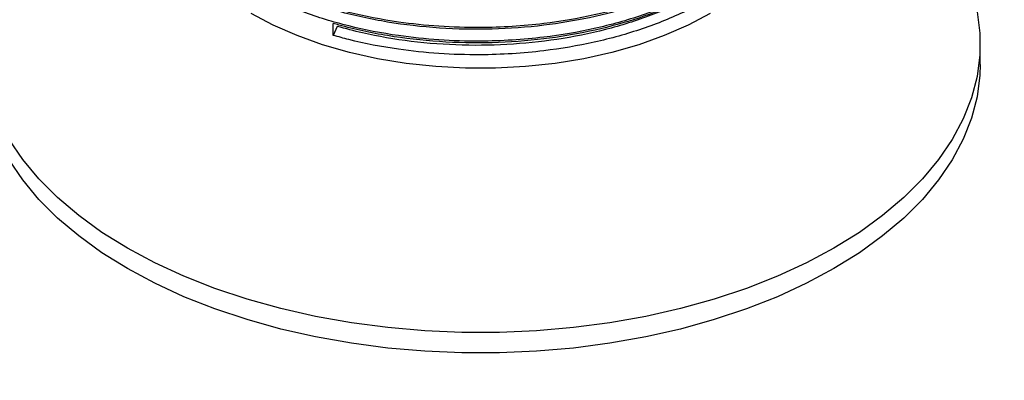
# Model space of a CAD drawing. Extents: x 1.4 to 30, y 1.4 to 19.7.
# Drawn here: x 19.2 to 19.6, y 17.4 to 17.5 of the extents above; entities that cross this region are included whole.
import ezdxf

# ---------------------------------------------------------------- set-up
doc = ezdxf.new("R2010")
doc.units = 0
doc.header["$MEASUREMENT"] = 0
doc.layers.get('0').update_dxf_attribs({"linetype": 'CONTINUOUS'})

msp = doc.modelspace()

# ---------------------------------------------------------------- linework, layer by layer
at = {"color": 7, "linetype": 'Continuous'}
for p, q in [((19.34063, 17.515014), (19.34063, 17.519976)), ((19.342337, 17.518719), (19.34063, 17.515014)), ((19.610442, 17.502872), (19.610442, 17.511378))]:
    msp.add_line(p, q, dxfattribs=at)
at = {"color": 7, "linetype": 'Continuous', "flags": 128}
for points in [[(19.254794, 17.426335), (19.244197, 17.432928), (19.234484, 17.43996), (19.225707, 17.447391), (19.217917, 17.45518), (19.211158, 17.463283), (19.205466, 17.471656), (19.200874, 17.48025), (19.197407, 17.489018), (19.195085, 17.497912), (19.193921, 17.506881), (19.193921, 17.515875), (19.195085, 17.524843), (19.197407, 17.533737), (19.200874, 17.542505), (19.205466, 17.5511), (19.211158, 17.559472), (19.217917, 17.567575), (19.225707, 17.575364), (19.234484, 17.582795), (19.238422, 17.585778)], [(19.609132, 17.524843), (19.610296, 17.515875), (19.610296, 17.506881), (19.609132, 17.497912), (19.60681, 17.489018), (19.603343, 17.48025), (19.598751, 17.471656), (19.593059, 17.463283), (19.586299, 17.45518), (19.578509, 17.447391), (19.569733, 17.43996), (19.560019, 17.432928), (19.549422, 17.426335), (19.538001, 17.420218), (19.525821, 17.41461), (19.512948, 17.409544), (19.499456, 17.405047), (19.485419, 17.401144), (19.470916, 17.397858), (19.456029, 17.395207), (19.44084, 17.393206), (19.425434, 17.391866), (19.409898, 17.391194), (19.394318, 17.391194), (19.378782, 17.391866), (19.363377, 17.393206), (19.348188, 17.395207), (19.3333, 17.397858), (19.318797, 17.401144), (19.304761, 17.405047), (19.291268, 17.409544), (19.278396, 17.41461), (19.266215, 17.420218), (19.254794, 17.426335)], [(19.497862, 17.524145), (19.488619, 17.519281), (19.478637, 17.514929), (19.468003, 17.511128), (19.456806, 17.507909), (19.445142, 17.505301), (19.433112, 17.503325), (19.420817, 17.501998), (19.408362, 17.501332), (19.395854, 17.501332), (19.3834, 17.501998), (19.371104, 17.503325), (19.359074, 17.505301), (19.347411, 17.507909), (19.336214, 17.511128), (19.325579, 17.514929), (19.315598, 17.519281), (19.306354, 17.524145)], [(19.254794, 17.41783), (19.244197, 17.424423), (19.234484, 17.431454), (19.225707, 17.438885), (19.217917, 17.446674), (19.211158, 17.454778), (19.205466, 17.46315), (19.200874, 17.471744), (19.197407, 17.480513), (19.195085, 17.489406), (19.193921, 17.498375), (19.193775, 17.502872)], [(19.610442, 17.502872), (19.610296, 17.498375), (19.609132, 17.489406), (19.60681, 17.480513), (19.603343, 17.471744), (19.598751, 17.46315), (19.593059, 17.454778), (19.586299, 17.446674), (19.578509, 17.438885), (19.569733, 17.431454), (19.560019, 17.424423), (19.549422, 17.41783), (19.538001, 17.411712), (19.525821, 17.406104), (19.512948, 17.401038), (19.499456, 17.396541), (19.485419, 17.392639), (19.470916, 17.389353), (19.456029, 17.386702), (19.44084, 17.3847), (19.425434, 17.38336), (19.409898, 17.382688), (19.394318, 17.382688), (19.378782, 17.38336), (19.363377, 17.3847), (19.348188, 17.386702), (19.3333, 17.389353), (19.318797, 17.392639), (19.304761, 17.396541), (19.291268, 17.401038), (19.278396, 17.406104), (19.266215, 17.411712), (19.254794, 17.41783)]]:
    msp.add_lwpolyline(points, dxfattribs=at)
at = {"color": 7, "linetype": 'Continuous'}
for points, knots in [([(19.071566, 17.513181), (19.073891, 17.514549), (19.080557, 17.518475), (19.091469, 17.525614), (19.104218, 17.534829), (19.116759, 17.544826), (19.129056, 17.555551), (19.141071, 17.566964), (19.152768, 17.579022), (19.164114, 17.591682), (19.175074, 17.604897), (19.185613, 17.618624), (19.19571, 17.632811), (19.205297, 17.64743), (19.21298, 17.659921), (19.217244, 17.667637), (19.218684, 17.670243)], [0, 0, 0, 0, 0.0413067, 0.1184637, 0.195542, 0.2725399, 0.3494326, 0.4262104, 0.5028736, 0.5794297, 0.655891, 0.7322731, 0.8085931, 0.8848696, 0.9611221, 1, 1, 1, 1]), ([(19.840012, 17.242398), (19.840039, 17.243809), (19.840192, 17.251745), (19.839453, 17.266184), (19.837755, 17.285627), (19.834958, 17.304895), (19.83119, 17.323941), (19.82644, 17.342722), (19.820734, 17.361195), (19.814093, 17.37932), (19.80654, 17.39706), (19.798096, 17.414377), (19.788786, 17.431239), (19.778634, 17.447614), (19.767662, 17.463473), (19.755896, 17.478789), (19.743356, 17.493536), (19.730064, 17.507693), (19.716041, 17.521239), (19.701304, 17.534151), (19.685872, 17.546413), (19.66976, 17.558004), (19.652985, 17.568905), (19.635565, 17.579094), (19.617522, 17.58855), (19.59888, 17.597242), (19.579682, 17.605172), (19.559935, 17.612204), (19.54569, 17.616824), (19.537962, 17.618832), (19.537067, 17.619065)], [0, 0, 0, 0, 0.0081305, 0.0457113, 0.0831746, 0.1205322, 0.1577968, 0.1949819, 0.2321014, 0.2691705, 0.3062051, 0.3432228, 0.3802425, 0.4172851, 0.4543735, 0.4915331, 0.5287915, 0.566179, 0.6037282, 0.6414737, 0.6794512, 0.7176963, 0.7562423, 0.7951178, 0.834343, 0.8739266, 0.9138627, 0.954129, 0.9946882, 1, 1, 1, 1]), ([(19.53708, 17.59785), (19.537169, 17.595757), (19.537438, 17.58944), (19.534086, 17.578949), (19.527298, 17.566748), (19.516991, 17.555313), (19.50376, 17.545031), (19.487895, 17.536127), (19.469752, 17.528782), (19.449771, 17.523215), (19.431323, 17.520064), (19.415259, 17.518591), (19.400604, 17.518089), (19.384649, 17.518584), (19.366188, 17.520533), (19.346974, 17.524282), (19.327687, 17.530197), (19.310289, 17.537837), (19.295264, 17.547026), (19.283126, 17.557452), (19.274018, 17.568861), (19.268499, 17.580986), (19.266208, 17.590551), (19.266937, 17.595908), (19.267096, 17.597077)], [0, 0, 0, 0, 0.0250537, 0.0756326, 0.1268594, 0.1783747, 0.2294993, 0.2800958, 0.3313935, 0.3828975, 0.4339295, 0.4649985, 0.4963866, 0.536454, 0.5765932, 0.6276956, 0.6783009, 0.7296148, 0.7811144, 0.8321218, 0.88278, 0.9341525, 0.9856283, 1, 1, 1, 1]), ([(19.537154, 17.597148), (19.537133, 17.594154), (19.537083, 17.586929), (19.532853, 17.575369), (19.524916, 17.562866), (19.513079, 17.551122), (19.498796, 17.541241), (19.482902, 17.533217), (19.466034, 17.52693), (19.447758, 17.522134), (19.427934, 17.518844), (19.406813, 17.517291), (19.384811, 17.517727), (19.363223, 17.52022), (19.342747, 17.524677), (19.323823, 17.530969), (19.306881, 17.538958), (19.292447, 17.548433), (19.280914, 17.559089), (19.272616, 17.570671), (19.267529, 17.582525), (19.267067, 17.590519), (19.266848, 17.594312)], [0, 0, 0, 0, 0.0361305, 0.0871931, 0.1418664, 0.1966593, 0.2507716, 0.2971521, 0.3440997, 0.3911112, 0.4376796, 0.4887565, 0.5405561, 0.5924805, 0.6438475, 0.694999, 0.7468502, 0.7987431, 0.8499976, 0.9012521, 0.953145, 1, 1, 1, 1]), ([(19.53708, 17.592179), (19.537169, 17.590087), (19.537438, 17.583769), (19.534086, 17.573279), (19.527298, 17.561077), (19.516991, 17.549642), (19.50376, 17.539361), (19.487895, 17.530457), (19.469752, 17.523112), (19.449771, 17.517545), (19.431323, 17.514394), (19.415259, 17.51292), (19.400604, 17.512418), (19.384649, 17.512914), (19.366188, 17.514862), (19.346974, 17.518612), (19.327687, 17.524527), (19.310289, 17.532166), (19.295264, 17.541356), (19.283126, 17.551781), (19.274018, 17.563191), (19.268499, 17.575316), (19.266208, 17.58488), (19.266937, 17.590238), (19.267096, 17.591407)], [0, 0, 0, 0, 0.0250537, 0.0756326, 0.1268594, 0.1783747, 0.2294993, 0.2800958, 0.3313935, 0.3828975, 0.4339295, 0.4649985, 0.4963866, 0.536454, 0.5765932, 0.6276956, 0.6783009, 0.7296148, 0.7811144, 0.8321218, 0.88278, 0.9341525, 0.9856283, 1, 1, 1, 1]), ([(19.537154, 17.591478), (19.537133, 17.588484), (19.537083, 17.581259), (19.532853, 17.569699), (19.524916, 17.557195), (19.513079, 17.545451), (19.498796, 17.53557), (19.482902, 17.527547), (19.466034, 17.521259), (19.447758, 17.516464), (19.427934, 17.513173), (19.406814, 17.511621), (19.384809, 17.512055), (19.363231, 17.514554), (19.348695, 17.517698), (19.341411, 17.519755), (19.34063, 17.519976)], [0, 0, 0, 0, 0.0555844, 0.134141, 0.2182523, 0.3025477, 0.385796, 0.4571495, 0.5293753, 0.6016996, 0.6733421, 0.7519206, 0.8316109, 0.9114933, 0.9905181, 1, 1, 1, 1]), ([(19.53708, 17.586509), (19.537169, 17.584416), (19.537438, 17.578099), (19.534086, 17.567608), (19.527298, 17.555407), (19.516991, 17.543972), (19.50376, 17.533691), (19.487895, 17.524787), (19.469752, 17.517442), (19.449771, 17.511874), (19.431323, 17.508723), (19.415259, 17.50725), (19.400604, 17.506748), (19.384647, 17.507241), (19.366198, 17.5092), (19.351515, 17.51202), (19.342793, 17.514419), (19.34063, 17.515014)], [0, 0, 0, 0, 0.0388707, 0.1173434, 0.1968214, 0.2767471, 0.3560666, 0.4345666, 0.5141546, 0.5940628, 0.6732386, 0.7214419, 0.7701402, 0.8323046, 0.8945802, 0.9738652, 1, 1, 1, 1]), ([(19.495564, 17.534307), (19.494393, 17.533531), (19.48852, 17.529644), (19.475485, 17.524007), (19.456896, 17.517741), (19.436712, 17.513432), (19.415738, 17.511033), (19.394359, 17.510601), (19.37312, 17.512197), (19.355696, 17.515141), (19.345802, 17.517791), (19.342337, 17.518719)], [0, 0, 0, 0, 0.031883, 0.1598432, 0.2890384, 0.4177678, 0.5447193, 0.6729178, 0.8021477, 0.9307053, 1, 1, 1, 1])]:
    msp.add_open_spline(points, degree=3, knots=knots, dxfattribs=at)

doc.saveas('drawing.dxf')
